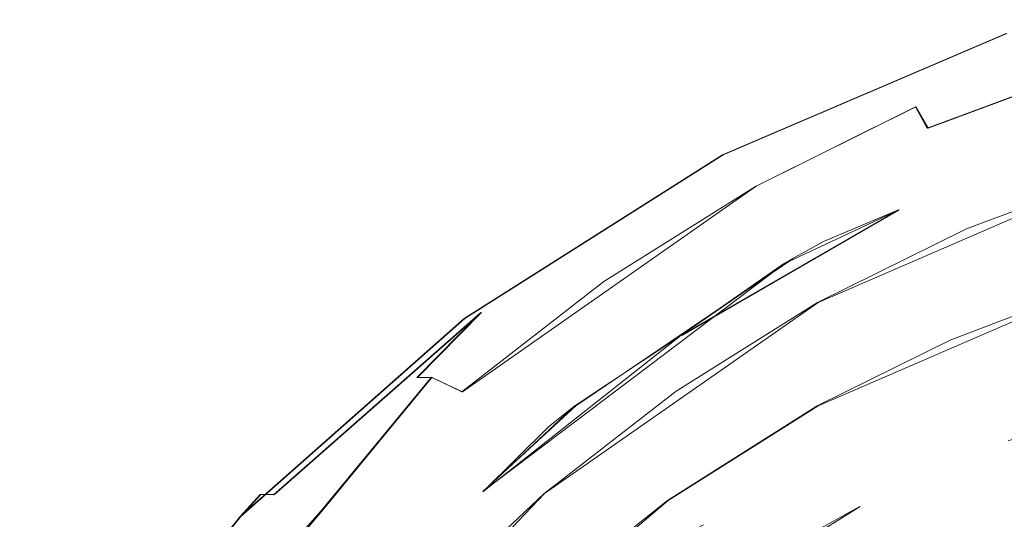
# Model space of a CAD drawing. Extents: x -75 to 75, y -117 to 26.
# Drawn here: x -21 to -8, y 18 to 25 of the extents above; entities that cross this region are included whole.
import ezdxf

# ---------------------------------------------------------------- set-up
doc = ezdxf.new("R2010")
doc.units = 0
doc.header["$LTSCALE"] = 500
doc.header["$MEASUREMENT"] = 0
doc.layers.add('DWXOUTLINES', color=7, linetype='Continuous')
doc.layers.add('NOVOTERM_BRAZ', color=7, linetype='Continuous')

msp = doc.modelspace()

# ---------------------------------------------------------------- linework, layer by layer
at = {"layer": 'DWXOUTLINES', "color": 0, "lineweight": 0}
for p, q in [((-11.62, 23.1, -0.03), (-7.91, 24.69, -0.03)), ((-8.94, 23.45, 5.6), (-6.76, 24.26, 5.64)), ((-11.19, 22.69, 5.16), (-9.1, 23.73, 5.19)), ((-8.94, 23.45, 5.6), (-9.1, 23.73, 5.19)), ((-11.62, 23.1, -0.03), (-15, 20.96, -0.03)), ((-6.4, 22.89, 6.73), (-10.38, 21.17, 6.69)), ((-11.19, 22.69, 5.16), (-15.03, 20, 5.09)), ((-9.32, 22.38, 6.17), (-12.16, 20.74, 6.12)), ((-10.82, 21.68, 6.15), (-9.32, 22.38, 6.17)), ((-10.82, 21.68, 6.15), (-14.76, 18.7, 6.06)), ((-13.55, 19.82, 6.09), (-10.71, 21.74, 6.15)), ((-6.56, 21.47, 8.85), (-10.38, 19.82, 8.85)), ((-13.96, 18.67, 6.66), (-10.38, 21.17, 6.69)), ((-14.78, 21.04, 3.79), (-17.49, 18.66, 3.83)), ((-14.78, 21.04, 3.79), (-15.62, 20.19, 4.25)), ((-15, 20.96, -0.03), (-17.93, 18.37, -0.03)), ((-16.87, 18.44, 4.91), (-15.43, 20.19, 4.54)), ((-15.62, 20.19, 4.25), (-15.43, 20.19, 4.54)), ((-15.43, 20.19, 4.54), (-15.03, 20, 5.09)), ((-13.55, 19.82, 6.09), (-14.76, 18.7, 6.06)), ((-12.34, 18.58, 8.85), (-10.38, 19.82, 8.85)), ((-17.67, 18.66, 3.04), (-17.93, 18.37, -0.03)), ((-17.49, 18.66, 3.83), (-17.67, 18.66, 3.04)), ((-13.96, 18.67, 6.66), (-17, 15.49, 6.62)), ((-12.34, 18.58, 8.85), (-15.13, 16.22, 8.85)), ((-16.87, 18.44, 4.91), (-20.02, 14.76, 4.65)), ((-9.83, 18.5, 14.33), (-13.86, 16.01, 14.63)), ((-17.93, 18.37, -0.03), (-20.55, 15.14, -0.03))]:
    msp.add_line(p, q, dxfattribs=at)
at = {"layer": 'NOVOTERM_BRAZ', "lineweight": 0}
for points, invisible_edges in [([(-9.69, 24.048, 2.484), (-7.449, 24.869, 2.58), (-7.919, 24.69, -0.038), (-11.631, 23.1, -0.038)], 11), ([(-7.831, 24.699, 3.882), (-7.449, 24.869, 2.58), (-9.69, 24.048, 2.484), (-11.567, 23.091, 3.819)], 15), ([(-9.43, 24.042, 4.253), (-7.17, 24.869, 4.262), (-7.831, 24.699, 3.882), (-9.43, 24.042, 4.253)], 15), ([(-7.17, 24.869, 4.262), (-9.43, 24.042, 4.253), (-9.28, 23.927, 4.737), (-7.17, 24.869, 4.262)], 15), ([(-9.106, 23.727, 5.191), (-6.934, 24.703, 4.965), (-7.17, 24.869, 4.262), (-9.28, 23.927, 4.737)], 15), ([(-11.567, 23.091, 3.819), (-11.594, 22.992, 4.243), (-9.43, 24.042, 4.253), (-7.831, 24.699, 3.882)], 15), ([(-6.774, 24.257, 5.637), (-6.934, 24.703, 4.965), (-9.106, 23.727, 5.191), (-8.95, 23.449, 5.598)], 3), ([(-6.774, 24.257, 5.637), (-8.95, 23.449, 5.598), (-8.75, 23.066, 5.973), (-6.647, 23.861, 6.009)], 15), ([(-11.828, 23.024, 2.664), (-9.69, 24.048, 2.484), (-11.631, 23.1, -0.038), (-11.828, 23.024, 2.664)], 15), ([(-11.828, 23.024, 2.664), (-11.567, 23.091, 3.819), (-9.69, 24.048, 2.484), (-11.828, 23.024, 2.664)], 15), ([(-9.43, 24.042, 4.253), (-11.594, 22.992, 4.243), (-11.413, 22.881, 4.715), (-9.43, 24.042, 4.253)], 15), ([(-9.43, 24.042, 4.253), (-11.413, 22.881, 4.715), (-11.199, 22.689, 5.159), (-9.28, 23.927, 4.737)], 15), ([(-11.199, 22.689, 5.159), (-9.106, 23.727, 5.191), (-9.28, 23.927, 4.737), (-11.199, 22.689, 5.159)], 14), ([(-6.647, 23.861, 6.009), (-8.75, 23.066, 5.973), (-9.328, 22.382, 6.173), (-6.647, 23.861, 6.009)], 15), ([(-7.3, 23.314, 6.208), (-6.647, 23.861, 6.009), (-9.328, 22.382, 6.173), (-7.3, 23.314, 6.208)], 15), ([(-9.106, 23.727, 5.191), (-11.199, 22.689, 5.159), (-10.903, 22.302, 5.69), (-8.95, 23.449, 5.598)], 15), ([(-8.95, 23.449, 5.598), (-10.903, 22.302, 5.69), (-9.328, 22.382, 6.173), (-8.95, 23.449, 5.598)], 15), ([(-8.75, 23.066, 5.973), (-8.95, 23.449, 5.598), (-9.328, 22.382, 6.173), (-8.75, 23.066, 5.973)], 15), ([(-9.328, 22.382, 6.173), (-8.436, 22.134, 6.712), (-7.3, 23.314, 6.208), (-9.328, 22.382, 6.173)], 15), ([(-8.436, 22.134, 6.712), (-6.405, 22.892, 6.728), (-7.3, 23.314, 6.208), (-8.436, 22.134, 6.712)], 14), ([(-15.01, 20.96, -0.038), (-15.869, 20.335, 2.52), (-13.875, 21.799, 2.523), (-11.631, 23.1, -0.038)], 7), ([(-11.567, 23.091, 3.819), (-13.875, 21.799, 2.523), (-14.791, 21.037, 3.792), (-11.567, 23.091, 3.819)], 15), ([(-11.567, 23.091, 3.819), (-14.791, 21.037, 3.792), (-13.715, 21.698, 3.901), (-11.567, 23.091, 3.819)], 15), ([(-13.875, 21.799, 2.523), (-11.828, 23.024, 2.664), (-11.631, 23.1, -0.038), (-13.875, 21.799, 2.523)], 15), ([(-13.875, 21.799, 2.523), (-11.567, 23.091, 3.819), (-11.828, 23.024, 2.664), (-13.875, 21.799, 2.523)], 15), ([(-13.644, 21.732, 4.232), (-11.567, 23.091, 3.819), (-13.715, 21.698, 3.901), (-13.644, 21.732, 4.232)], 15), ([(-11.567, 23.091, 3.819), (-13.644, 21.732, 4.232), (-13.529, 21.644, 4.574), (-11.594, 22.992, 4.243)], 15), ([(-11.594, 22.992, 4.243), (-13.529, 21.644, 4.574), (-13.183, 21.443, 5.124), (-11.413, 22.881, 4.715)], 15), ([(-13.183, 21.443, 5.124), (-11.199, 22.689, 5.159), (-11.413, 22.881, 4.715), (-13.183, 21.443, 5.124)], 14), ([(-8.436, 22.134, 6.712), (-8.302, 21.602, 7.32), (-6.303, 22.342, 7.327), (-6.405, 22.892, 6.728)], 15), ([(-11.199, 22.689, 5.159), (-13.183, 21.443, 5.124), (-12.838, 21.076, 5.643), (-10.903, 22.302, 5.69)], 15), ([(-10.903, 22.302, 5.69), (-12.838, 21.076, 5.643), (-12.174, 20.74, 6.117), (-10.719, 21.741, 6.148)], 15), ([(-12.174, 20.74, 6.117), (-9.328, 22.382, 6.173), (-10.719, 21.741, 6.148), (-12.174, 20.74, 6.117)], 10), ([(-10.31, 21.967, 6.155), (-9.328, 22.382, 6.173), (-12.174, 20.74, 6.117), (-10.31, 21.967, 6.155)], 15), ([(-9.328, 22.382, 6.173), (-10.903, 22.302, 5.69), (-10.719, 21.741, 6.148), (-9.328, 22.382, 6.173)], 15), ([(-10.385, 21.169, 6.694), (-9.328, 22.382, 6.173), (-10.644, 21.644, 6.227), (-10.385, 21.169, 6.694)], 15), ([(-10.644, 21.644, 6.227), (-9.328, 22.382, 6.173), (-10.31, 21.967, 6.155), (-10.644, 21.644, 6.227)], 13), ([(-9.328, 22.382, 6.173), (-10.385, 21.169, 6.694), (-8.436, 22.134, 6.712), (-9.328, 22.382, 6.173)], 13), ([(-6.249, 21.893, 8.04), (-6.303, 22.342, 7.327), (-8.302, 21.602, 7.32), (-8.23, 21.17, 8.04)], 15), ([(-10.385, 21.169, 6.694), (-10.222, 20.662, 7.314), (-8.302, 21.602, 7.32), (-8.436, 22.134, 6.712)], 15), ([(-10.719, 21.741, 6.148), (-10.31, 21.967, 6.155), (-12.174, 20.74, 6.117), (-10.719, 21.741, 6.148)], 14), ([(-10.644, 21.644, 6.227), (-10.31, 21.967, 6.155), (-10.719, 21.741, 6.148), (-10.644, 21.644, 6.227)], 15), ([(-13.875, 21.799, 2.523), (-15.869, 20.335, 2.52), (-14.791, 21.037, 3.792), (-13.875, 21.799, 2.523)], 15), ([(-5.4, 21.842, 8.779), (-6.249, 21.893, 8.04), (-9.099, 20.47, 8.871), (-5.4, 21.842, 8.779)], 15), ([(-8.23, 21.17, 8.04), (-9.099, 20.47, 8.871), (-6.249, 21.893, 8.04), (-8.23, 21.17, 8.04)], 15), ([(-5.4, 21.842, 8.779), (-9.099, 20.47, 8.871), (-7.892, 19.361, 14.246), (-5.953, 20.012, 14.173)], 11), ([(-13.715, 21.698, 3.901), (-15.629, 20.188, 4.25), (-15.437, 20.191, 4.538), (-13.644, 21.732, 4.232)], 15), ([(-15.629, 20.188, 4.25), (-13.715, 21.698, 3.901), (-14.791, 21.037, 3.792), (-15.629, 20.188, 4.25)], 11), ([(-15.039, 20.003, 5.088), (-13.529, 21.644, 4.574), (-13.644, 21.732, 4.232), (-15.437, 20.191, 4.538)], 7), ([(-15.039, 20.003, 5.088), (-13.183, 21.443, 5.124), (-13.529, 21.644, 4.574), (-15.039, 20.003, 5.088)], 14), ([(-13.853, 19.494, 6.132), (-12.235, 20.01, 6.675), (-10.644, 21.644, 6.227), (-13.853, 19.494, 6.132)], 15), ([(-10.644, 21.644, 6.227), (-12.174, 20.74, 6.117), (-13.853, 19.494, 6.132), (-10.644, 21.644, 6.227)], 15), ([(-10.385, 21.169, 6.694), (-10.644, 21.644, 6.227), (-12.235, 20.01, 6.675), (-10.385, 21.169, 6.694)], 11), ([(-10.719, 21.741, 6.148), (-12.174, 20.74, 6.117), (-10.83, 21.677, 6.146), (-10.719, 21.741, 6.148)], 9), ([(-10.644, 21.644, 6.227), (-10.83, 21.677, 6.146), (-12.174, 20.74, 6.117), (-10.644, 21.644, 6.227)], 15), ([(-10.83, 21.677, 6.146), (-10.644, 21.644, 6.227), (-10.719, 21.741, 6.148), (-10.83, 21.677, 6.146)], 15), ([(-8.23, 21.17, 8.04), (-8.302, 21.602, 7.32), (-10.222, 20.662, 7.314), (-10.132, 20.25, 8.039)], 15), ([(-13.183, 21.443, 5.124), (-15.039, 20.003, 5.088), (-14.648, 19.66, 5.595), (-12.838, 21.076, 5.643)], 15), ([(-6.572, 21.472, 8.854), (-8.651, 20.679, 8.854), (-8.713, 19.963, 11.332), (-6.554, 20.815, 11.159)], 14), ([(-12.235, 20.01, 6.675), (-12.043, 19.532, 7.307), (-10.222, 20.662, 7.314), (-10.385, 21.169, 6.694)], 15), ([(-8.23, 21.17, 8.04), (-10.132, 20.25, 8.039), (-9.099, 20.47, 8.871), (-8.23, 21.17, 8.04)], 15), ([(-17.502, 18.656, 3.831), (-14.791, 21.037, 3.792), (-15.869, 20.335, 2.52), (-17.676, 18.658, 3.045)], 6), ([(-17.101, 18.699, 4.464), (-15.629, 20.188, 4.25), (-14.791, 21.037, 3.792), (-17.502, 18.656, 3.831)], 15), ([(-13.907, 19.542, 6.082), (-12.174, 20.74, 6.117), (-12.838, 21.076, 5.643), (-14.648, 19.66, 5.595)], 15), ([(-17.938, 18.369, -0.038), (-17.676, 18.658, 3.045), (-15.869, 20.335, 2.52), (-15.01, 20.96, -0.038)], 6), ([(-14.766, 18.695, 6.058), (-12.174, 20.74, 6.117), (-14.275, 19.172, 6.071), (-14.766, 18.695, 6.058)], 14), ([(-12.174, 20.74, 6.117), (-14.766, 18.695, 6.058), (-13.56, 19.82, 6.088), (-12.174, 20.74, 6.117)], 11), ([(-12.174, 20.74, 6.117), (-13.907, 19.542, 6.082), (-14.275, 19.172, 6.071), (-12.174, 20.74, 6.117)], 15), ([(-13.853, 19.494, 6.132), (-12.174, 20.74, 6.117), (-13.56, 19.82, 6.088), (-13.853, 19.494, 6.132)], 15), ([(-7.892, 19.361, 14.246), (-5.953, 20.012, 14.173), (-6.554, 20.815, 11.159), (-8.713, 19.963, 11.332)], 15), ([(-10.132, 20.25, 8.039), (-10.222, 20.662, 7.314), (-12.043, 19.532, 7.307), (-11.936, 19.146, 8.039)], 15), ([(-8.651, 20.679, 8.854), (-10.389, 19.817, 8.855), (-10.037, 19.168, 11.926), (-8.713, 19.963, 11.332)], 14), ([(-12.261, 18.623, 8.88), (-11.879, 18.263, 11.464), (-9.099, 20.47, 8.871), (-10.132, 20.25, 8.039)], 15), ([(-11.879, 18.263, 11.464), (-9.84, 18.499, 14.334), (-7.892, 19.361, 14.246), (-9.099, 20.47, 8.871)], 15), ([(-10.132, 20.25, 8.039), (-11.936, 19.146, 8.039), (-12.261, 18.623, 8.88), (-10.132, 20.25, 8.039)], 15), ([(-16.884, 18.439, 4.907), (-15.437, 20.191, 4.538), (-15.629, 20.188, 4.25), (-17.101, 18.699, 4.464)], 13), ([(-16.884, 18.439, 4.907), (-15.039, 20.003, 5.088), (-15.437, 20.191, 4.538), (-16.884, 18.439, 4.907)], 11), ([(-15.039, 20.003, 5.088), (-16.884, 18.439, 4.907), (-16.317, 18.065, 5.547), (-14.648, 19.66, 5.595)], 15), ([(-13.967, 18.669, 6.656), (-13.749, 18.225, 7.301), (-12.043, 19.532, 7.307), (-12.235, 20.01, 6.675)], 7), ([(-12.235, 20.01, 6.675), (-13.853, 19.494, 6.132), (-13.967, 18.669, 6.656), (-12.235, 20.01, 6.675)], 15), ([(-7.892, 19.361, 14.246), (-8.713, 19.963, 11.332), (-10.037, 19.168, 11.926), (-9.531, 18.606, 14.477)], 15), ([(-14.766, 18.695, 6.058), (-13.907, 19.542, 6.082), (-13.56, 19.82, 6.088), (-14.766, 18.695, 6.058)], 11), ([(-13.56, 19.82, 6.088), (-13.907, 19.542, 6.082), (-13.853, 19.494, 6.132), (-13.56, 19.82, 6.088)], 14), ([(-11.875, 18.598, 10.137), (-10.389, 19.817, 8.855), (-12.35, 18.579, 8.853), (-11.875, 18.598, 10.137)], 13), ([(-11.875, 18.598, 10.137), (-11.879, 18.263, 11.464), (-10.037, 19.168, 11.926), (-10.389, 19.817, 8.855)], 15), ([(-14.648, 19.66, 5.595), (-16.317, 18.065, 5.547), (-16.53, 16.972, 6.029), (-14.648, 19.66, 5.595)], 15), ([(-14.766, 18.695, 6.058), (-14.648, 19.66, 5.595), (-16.53, 16.972, 6.029), (-14.766, 18.695, 6.058)], 15), ([(-14.275, 19.172, 6.071), (-14.648, 19.66, 5.595), (-14.766, 18.695, 6.058), (-14.275, 19.172, 6.071)], 15), ([(-13.907, 19.542, 6.082), (-14.648, 19.66, 5.595), (-14.275, 19.172, 6.071), (-13.907, 19.542, 6.082)], 15), ([(-13.853, 19.494, 6.132), (-14.766, 18.695, 6.058), (-16.53, 16.972, 6.029), (-13.853, 19.494, 6.132)], 15), ([(-15.564, 17.159, 6.637), (-13.967, 18.669, 6.656), (-13.853, 19.494, 6.132), (-16.53, 16.972, 6.029)], 14), ([(-13.907, 19.542, 6.082), (-14.766, 18.695, 6.058), (-13.853, 19.494, 6.132), (-13.907, 19.542, 6.082)], 14), ([(-11.936, 19.146, 8.039), (-12.043, 19.532, 7.307), (-13.749, 18.225, 7.301), (-13.626, 17.868, 8.039)], 15), ([(-7.604, 18.298, 17.617), (-7.892, 19.361, 14.246), (-9.84, 18.499, 14.334), (-9.634, 17.331, 17.967)], 15), ([(-7.741, 18.873, 15.843), (-7.892, 19.361, 14.246), (-9.531, 18.606, 14.477), (-7.741, 18.873, 15.843)], 15), ([(-13.626, 17.868, 8.039), (-13.261, 17.802, 8.897), (-12.261, 18.623, 8.88), (-11.936, 19.146, 8.039)], 15), ([(-11.866, 17.872, 12.877), (-10.037, 19.168, 11.926), (-11.879, 18.263, 11.464), (-11.866, 17.872, 12.877)], 15), ([(-11.866, 17.872, 12.877), (-11.823, 17.396, 14.454), (-9.84, 18.499, 14.334), (-10.037, 19.168, 11.926)], 15), ([(-9.531, 18.606, 14.477), (-10.037, 19.168, 11.926), (-9.84, 18.499, 14.334), (-9.531, 18.606, 14.477)], 15), ([(-9.531, 18.606, 14.477), (-9.634, 17.331, 17.967), (-7.604, 18.298, 17.617), (-7.741, 18.873, 15.843)], 13), ([(-19.048, 16.607, 4.282), (-17.101, 18.699, 4.464), (-17.502, 18.656, 3.831), (-19.013, 16.799, 3.89)], 15), ([(-17.101, 18.699, 4.464), (-19.048, 16.607, 4.282), (-18.482, 16.655, 4.84), (-16.884, 18.439, 4.907)], 11), ([(-17.676, 18.658, 3.045), (-19.278, 16.857, 3.117), (-20.019, 15.654, 3.778), (-17.676, 18.658, 3.045)], 15), ([(-20.019, 15.654, 3.778), (-19.013, 16.799, 3.89), (-17.502, 18.656, 3.831), (-17.676, 18.658, 3.045)], 15), ([(-19.32, 16.86, 2.488), (-17.676, 18.658, 3.045), (-17.938, 18.369, -0.038), (-19.32, 16.86, 2.488)], 15), ([(-19.278, 16.857, 3.117), (-17.676, 18.658, 3.045), (-19.32, 16.86, 2.488), (-19.278, 16.857, 3.117)], 15), ([(-15.564, 17.159, 6.637), (-15.322, 16.753, 7.295), (-13.749, 18.225, 7.301), (-13.967, 18.669, 6.656)], 15), ([(-13.597, 17.351, 10.163), (-11.875, 18.598, 10.137), (-12.35, 18.579, 8.853), (-14.038, 17.24, 8.852)], 11), ([(-13.597, 17.351, 10.163), (-11.879, 18.263, 11.464), (-12.261, 18.623, 8.88), (-13.261, 17.802, 8.897)], 15), ([(-11.879, 18.263, 11.464), (-11.875, 18.598, 10.137), (-13.597, 17.351, 10.163), (-11.879, 18.263, 11.464)], 11), ([(-11.789, 16.803, 16.263), (-11.828, 16.04, 18.381), (-9.634, 17.331, 17.967), (-9.531, 18.606, 14.477)], 13), ([(-11.823, 17.396, 14.454), (-11.789, 16.803, 16.263), (-9.531, 18.606, 14.477), (-9.84, 18.499, 14.334)], 15), ([(-16.884, 18.439, 4.907), (-18.482, 16.655, 4.84), (-16.918, 16.483, 6.009), (-16.317, 18.065, 5.547)], 15), ([(-11.879, 18.263, 11.464), (-11.823, 17.396, 14.454), (-9.84, 18.499, 14.334), (-11.879, 18.263, 11.464)], 13), ([(-11.823, 17.396, 14.454), (-11.828, 16.04, 18.381), (-9.634, 17.331, 17.967), (-9.84, 18.499, 14.334)], 15), ([(-20.565, 15.14, -0.037), (-20.824, 14.816, 2.457), (-19.32, 16.86, 2.488), (-17.938, 18.369, -0.038)], 7)]:
    msp.add_3dface(points, dxfattribs=dict(at, invisible_edges=invisible_edges))

doc.saveas('drawing.dxf')
